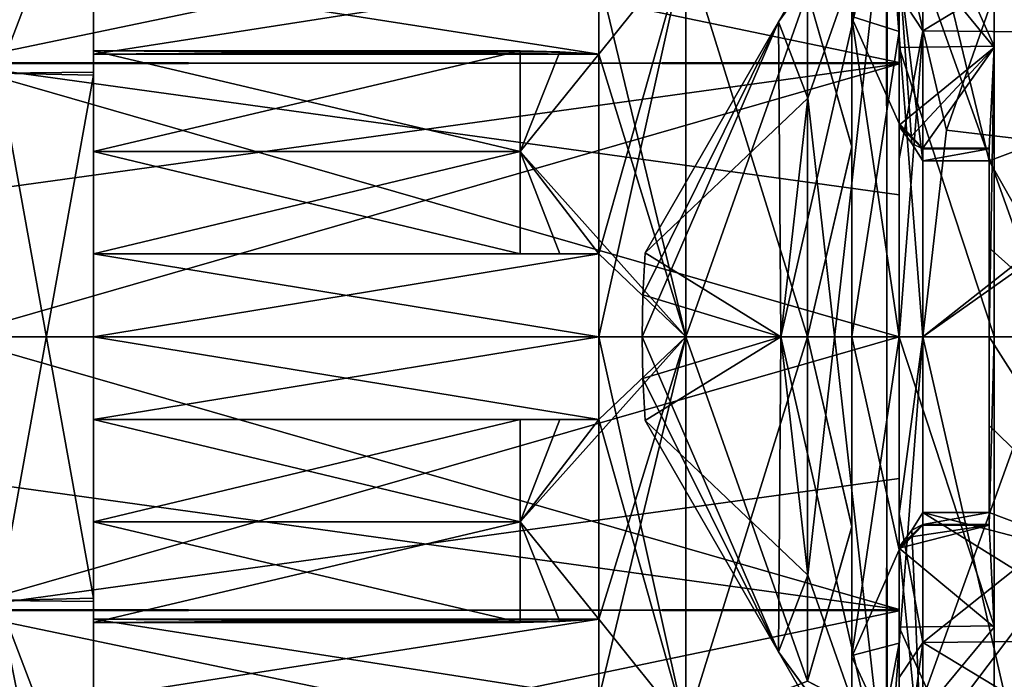
# Model space of a CAD drawing. Units: millimetres. Extents: x -101 to 34, y -28 to 28.
# Drawn here: x -39 to -18, y -7 to 7 of the extents above; entities that cross this region are included whole.
import ezdxf

# ---------------------------------------------------------------- set-up
doc = ezdxf.new("R2010")
doc.units = ezdxf.units.MM
doc.header["$LTSCALE"] = 65.185185
for name, color, linetype in [('1', 7, 'CONTINUOUS'), ('10', 7, 'CONTINUOUS'), ('11', 7, 'CONTINUOUS'), ('12', 7, 'CONTINUOUS'), ('13', 7, 'CONTINUOUS'), ('14', 7, 'CONTINUOUS'), ('15', 7, 'CONTINUOUS'), ('16', 7, 'CONTINUOUS'), ('19', 7, 'CONTINUOUS'), ('2', 7, 'CONTINUOUS'), ('20', 7, 'CONTINUOUS'), ('21', 7, 'CONTINUOUS'), ('3', 7, 'CONTINUOUS'), ('309', 7, 'CONTINUOUS'), ('338', 7, 'CONTINUOUS'), ('339', 7, 'CONTINUOUS'), ('340', 7, 'CONTINUOUS'), ('341', 7, 'CONTINUOUS'), ('342', 7, 'CONTINUOUS'), ('343', 7, 'CONTINUOUS'), ('344', 7, 'CONTINUOUS'), ('345', 7, 'CONTINUOUS'), ('346', 7, 'CONTINUOUS'), ('369', 7, 'CONTINUOUS'), ('370', 7, 'CONTINUOUS'), ('371', 7, 'CONTINUOUS'), ('372', 7, 'CONTINUOUS'), ('373', 7, 'CONTINUOUS'), ('374', 7, 'CONTINUOUS'), ('375', 7, 'CONTINUOUS'), ('376', 7, 'CONTINUOUS'), ('377', 7, 'CONTINUOUS'), ('4', 7, 'CONTINUOUS'), ('470', 7, 'CONTINUOUS'), ('471', 7, 'CONTINUOUS'), ('472', 7, 'CONTINUOUS'), ('473', 7, 'CONTINUOUS'), ('479', 7, 'CONTINUOUS'), ('480', 7, 'CONTINUOUS'), ('481', 7, 'CONTINUOUS'), ('486', 7, 'CONTINUOUS'), ('487', 7, 'CONTINUOUS'), ('488', 7, 'CONTINUOUS'), ('496', 7, 'CONTINUOUS'), ('5', 7, 'CONTINUOUS'), ('572', 7, 'CONTINUOUS'), ('573', 7, 'CONTINUOUS'), ('574', 7, 'CONTINUOUS'), ('6', 7, 'CONTINUOUS'), ('7', 7, 'CONTINUOUS'), ('8', 7, 'CONTINUOUS'), ('9', 7, 'CONTINUOUS')]:
    doc.layers.add(name, color=color, linetype=linetype)

msp = doc.modelspace()

# ---------------------------------------------------------------- linework, layer by layer
at = {"layer": '1', "linetype": 'Continuous'}
for points in [[(-19.5, 0, 14), (-19.5, -6.452, 12.425), (-11.411, 0, 14), (-19.5, 0, 14)], [(-11.411, 0, 14), (-19.5, -6.452, 12.425), (-11.411, -6.377, 12.463), (-11.411, 0, 14)], [(-16, 0, -14), (-14.996, -4.881, -13.121), (-18.1, 0, -14), (-16, 0, -14)], [(-18.1, 0, -14), (-14.996, -4.881, -13.121), (-18.1, -1.871, -13.874), (-18.1, 0, -14)], [(-14.996, -4.881, -13.121), (-18.1, -3.708, -13.5), (-18.1, -1.871, -13.874), (-14.996, -4.881, -13.121)], [(-19.5, -3.708, -13.5), (-18.1, -3.708, -13.5), (-14.996, -4.881, -13.121), (-19.5, -3.708, -13.5)], [(-19.5, -9.512, -10.272), (-19.5, -3.708, -13.5), (-13.598, -7.378, -11.898), (-19.5, -9.512, -10.272)], [(-13.598, -7.378, -11.898), (-19.5, -3.708, -13.5), (-14.996, -4.881, -13.121), (-13.598, -7.378, -11.898)], [(-11.411, -6.377, 12.463), (-19.5, -6.452, 12.425), (-11.411, -11.355, 8.19), (-11.411, -6.377, 12.463)], [(-19.5, -6.452, 12.425), (-19.5, -11.451, 8.054), (-11.411, -11.355, 8.19), (-19.5, -6.452, 12.425)]]:
    msp.add_3dface(points, dxfattribs=at)
at = {"layer": '10', "linetype": 'Continuous'}
for points in [[(-20, 4.494, -11.761), (-20, 4.499, -12.114), (-19.5, 3.979, -11.586), (-20, 4.494, -11.761)], [(-19.5, 3.979, -11.586), (-20, 4.499, -12.114), (-20, 4.479, -12.433), (-19.5, 3.979, -11.586)], [(-20, 4.461, -11.409), (-20, 4.494, -11.761), (-19.75, 4.221, -11.5), (-20, 4.461, -11.409)], [(-20, 4.494, -11.761), (-19.5, 3.979, -11.586), (-19.75, 4.221, -11.5), (-20, 4.494, -11.761)], [(-19.5, 3.961, -12.56), (-19.5, 3.979, -11.586), (-20, 4.479, -12.433), (-19.5, 3.961, -12.56)], [(-20, 4.437, -12.75), (-19.5, 3.961, -12.56), (-20, 4.479, -12.433), (-20, 4.437, -12.75)], [(-19.736, 4.078, -13.146), (-19.5, 3.961, -12.56), (-20, 4.437, -12.75), (-19.736, 4.078, -13.146)], [(-19.5, 3.708, -13.5), (-19.5, 3.961, -12.56), (-19.736, 4.078, -13.146), (-19.5, 3.708, -13.5)]]:
    msp.add_3dface(points, dxfattribs=at)
at = {"layer": '11', "linetype": 'Continuous'}
for points in [[(-19.5, 6.452, 12.425), (-19.5, 11.451, 8.054), (-20, 7.217, 11.408), (-19.5, 6.452, 12.425)], [(-19.5, 9.512, -10.272), (-19.5, 3.708, -13.5), (-20, 7.795, -11.021), (-19.5, 9.512, -10.272)], [(-19.5, 3.708, -13.5), (-19.736, 4.078, -13.146), (-20, 7.795, -11.021), (-19.5, 3.708, -13.5)], [(-19.736, 4.078, -13.146), (-20, 4.437, -12.75), (-20, 7.795, -11.021), (-19.736, 4.078, -13.146)], [(-20, 3.754, 12.967), (-19.5, 6.452, 12.425), (-20, 7.217, 11.408), (-20, 3.754, 12.967)], [(-19.5, 0, 14), (-19.5, 6.452, 12.425), (-20, 0, 13.5), (-19.5, 0, 14)], [(-20, 0, 13.5), (-19.5, 6.452, 12.425), (-20, 3.754, 12.967), (-20, 0, 13.5)], [(-19.5, -6.452, 12.425), (-19.5, 0, 14), (-20, -3.74, 12.971), (-19.5, -6.452, 12.425)], [(-20, -3.74, 12.971), (-19.5, 0, 14), (-20, 0, 13.5), (-20, -3.74, 12.971)], [(-19.5, -3.708, -13.5), (-19.5, -9.512, -10.272), (-19.737, -4.08, -13.144), (-19.5, -3.708, -13.5)], [(-20, -7.188, 11.427), (-19.5, -6.452, 12.425), (-20, -3.74, 12.971), (-20, -7.188, 11.427)], [(-19.5, -9.512, -10.272), (-20, -4.437, -12.75), (-19.737, -4.08, -13.144), (-19.5, -9.512, -10.272)], [(-20, -4.437, -12.75), (-19.5, -9.512, -10.272), (-20, -7.808, -11.012), (-20, -4.437, -12.75)], [(-19.5, -11.451, 8.054), (-19.5, -6.452, 12.425), (-20, -10.057, 9.005), (-19.5, -11.451, 8.054)], [(-20, -10.057, 9.005), (-19.5, -6.452, 12.425), (-20, -7.188, 11.427), (-20, -10.057, 9.005)]]:
    msp.add_3dface(points, dxfattribs=at)
at = {"layer": '12', "linetype": 'Continuous'}
for points in [[(-20, 6.44, 11.203), (-20, 10.087, 8.972), (-20, 11.171, 6.496), (-20, 6.44, 11.203)], [(-20, 7.217, 11.408), (-20, 10.087, 8.972), (-20, 6.44, 11.203), (-20, 7.217, 11.408)], [(-20, 7.795, -11.021), (-20, 4.499, -12.114), (-20, 8.911, -9.359), (-20, 7.795, -11.021)], [(-20, 4.479, -12.433), (-20, 4.499, -12.114), (-20, 7.795, -11.021), (-20, 4.479, -12.433)], [(-20, 4.437, -12.75), (-20, 4.479, -12.433), (-20, 7.795, -11.021), (-20, 4.437, -12.75)], [(-20, 3.754, 12.967), (-20, 7.217, 11.408), (-20, 6.44, 11.203), (-20, 3.754, 12.967)], [(-20, -0.005, 12.923), (-20, 3.754, 12.967), (-20, 6.44, 11.203), (-20, -0.005, 12.923)], [(-20, 0, 13.5), (-20, 3.754, 12.967), (-20, -0.005, 12.923), (-20, 0, 13.5)], [(-20, -3.74, 12.971), (-20, 0, 13.5), (-20, -0.005, 12.923), (-20, -3.74, 12.971)], [(-20, -6.465, 11.189), (-20, -3.74, 12.971), (-20, -0.005, 12.923), (-20, -6.465, 11.189)], [(-20, -7.188, 11.427), (-20, -3.74, 12.971), (-20, -6.465, 11.189), (-20, -7.188, 11.427)], [(-20, -4.479, -12.433), (-20, -4.437, -12.75), (-20, -7.808, -11.012), (-20, -4.479, -12.433)], [(-20, -4.499, -12.114), (-20, -4.479, -12.433), (-20, -7.808, -11.012), (-20, -4.499, -12.114)], [(-20, -4.499, -12.114), (-20, -7.808, -11.012), (-20, -8.911, -9.359), (-20, -4.499, -12.114)], [(-20, -11.187, 6.468), (-20, -7.188, 11.427), (-20, -6.465, 11.189), (-20, -11.187, 6.468)], [(-20, -10.057, 9.005), (-20, -7.188, 11.427), (-20, -11.187, 6.468), (-20, -10.057, 9.005)]]:
    msp.add_3dface(points, dxfattribs=at)
at = {"layer": '13', "color": 7, "linetype": 'Continuous'}
for points in [[(-20, 6.44, 11.203), (-20, 11.171, 6.496), (-21, 6.753, 11.689), (-20, 6.44, 11.203)], [(-21, 0.003, 13.5), (-20, 6.44, 11.203), (-21, 6.753, 11.689), (-21, 0.003, 13.5)], [(-20, -0.005, 12.923), (-20, 6.44, 11.203), (-21, 0.003, 13.5), (-20, -0.005, 12.923)], [(-21, -6.729, 11.703), (-20, -0.005, 12.923), (-21, 0.003, 13.5), (-21, -6.729, 11.703)], [(-20, -6.465, 11.189), (-20, -0.005, 12.923), (-21, -6.729, 11.703), (-20, -6.465, 11.189)], [(-20, -11.187, 6.468), (-20, -6.465, 11.189), (-21, -11.671, 6.784), (-20, -11.187, 6.468)], [(-21, -11.671, 6.784), (-20, -6.465, 11.189), (-21, -6.729, 11.703), (-21, -11.671, 6.784)]]:
    msp.add_3dface(points, dxfattribs=at)
at = {"layer": '14', "color": 7, "linetype": 'Continuous'}
for points in [[(-20, 8.911, -9.359), (-20, 4.499, -12.114), (-21, 6.729, -11.703), (-20, 8.911, -9.359)], [(-20, 4.499, -12.114), (-20, 0, -12.923), (-21, 6.729, -11.703), (-20, 4.499, -12.114)], [(-21, 6.729, -11.703), (-20, 0, -12.923), (-21, -0.003, -13.5), (-21, 6.729, -11.703)], [(-20, 0, -12.923), (-20, -4.499, -12.114), (-21, -0.003, -13.5), (-20, 0, -12.923)], [(-21, -0.003, -13.5), (-20, -4.499, -12.114), (-21, -6.753, -11.689), (-21, -0.003, -13.5)], [(-20, -4.499, -12.114), (-20, -8.911, -9.359), (-21, -6.753, -11.689), (-20, -4.499, -12.114)], [(-21, -6.753, -11.689), (-20, -8.911, -9.359), (-21, -11.687, -6.756), (-21, -6.753, -11.689)]]:
    msp.add_3dface(points, dxfattribs=at)
at = {"layer": '15', "color": 7, "linetype": 'Continuous'}
for points in [[(-21, 7.761, -13.417), (-21, 6.729, -11.703), (-21, 4.01, -14.972), (-21, 7.761, -13.417)], [(-21, 4.008, 14.972), (-21, 6.753, 11.689), (-21, 7.743, 13.427), (-21, 4.008, 14.972)], [(-21, 0.003, 13.5), (-21, 6.753, 11.689), (-21, 4.008, 14.972), (-21, 0.003, 13.5)], [(-21, 6.729, -11.703), (-21, -0.003, -13.5), (-21, 4.01, -14.972), (-21, 6.729, -11.703)], [(-21, 4.01, -14.972), (-21, -0.003, -13.5), (-21, -0.003, -15.5), (-21, 4.01, -14.972)], [(-21, 0.003, 15.5), (-21, 0.003, 13.5), (-21, 4.008, 14.972), (-21, 0.003, 15.5)], [(-21, -6.729, 11.703), (-21, 0.003, 13.5), (-21, -4.01, 14.972), (-21, -6.729, 11.703)], [(-21, -4.01, 14.972), (-21, 0.003, 13.5), (-21, 0.003, 15.5), (-21, -4.01, 14.972)], [(-21, -0.003, -13.5), (-21, -6.753, -11.689), (-21, -4.008, -14.972), (-21, -0.003, -13.5)], [(-21, -0.003, -15.5), (-21, -0.003, -13.5), (-21, -4.008, -14.972), (-21, -0.003, -15.5)], [(-21, -4.008, -14.972), (-21, -6.753, -11.689), (-21, -7.743, -13.427), (-21, -4.008, -14.972)], [(-21, -7.761, 13.417), (-21, -6.729, 11.703), (-21, -4.01, 14.972), (-21, -7.761, 13.417)], [(-21, -11.671, 6.784), (-21, -6.729, 11.703), (-21, -10.977, 10.943), (-21, -11.671, 6.784)], [(-21, -10.977, 10.943), (-21, -6.729, 11.703), (-21, -7.761, 13.417), (-21, -10.977, 10.943)], [(-21, -6.753, -11.689), (-21, -11.687, -6.756), (-21, -7.743, -13.427), (-21, -6.753, -11.689)]]:
    msp.add_3dface(points, dxfattribs=at)
at = {"layer": '16', "color": 7, "linetype": 'Continuous'}
for points in [[(-24.5, 0, -21.562), (-26.339, 7.627, -20.955), (-24.5, 8.251, -19.921), (-24.5, 0, -21.562)], [(-24.5, 0, -21.562), (-24.5, 8.251, -19.921), (-21.936, 0, -18.997), (-24.5, 0, -21.562)], [(-24.5, 8.251, -19.921), (-21.936, 7.27, -17.551), (-21.936, 0, -18.997), (-24.5, 8.251, -19.921)], [(-21, 7.761, -13.417), (-21, 4.01, -14.972), (-21.936, 7.27, -17.551), (-21, 7.761, -13.417)], [(-26.339, 5.959, -21.489), (-26.339, 7.627, -20.955), (-24.5, 0, -21.562), (-26.339, 5.959, -21.489)], [(-21.936, 7.27, -17.551), (-21, 4.01, -14.972), (-21.936, 0, -18.997), (-21.936, 7.27, -17.551)], [(-28, 6.028, -21.678), (-26.339, 5.959, -21.489), (-28, 3.907, -22.158), (-28, 6.028, -21.678)], [(-28, 3.907, -22.158), (-26.339, 5.959, -21.489), (-24.5, 0, -21.562), (-28, 3.907, -22.158)], [(-21, 4.01, -14.972), (-21, -0.003, -15.5), (-21.936, 0, -18.997), (-21, 4.01, -14.972)], [(-28, 1.75, -22.432), (-28, 3.907, -22.158), (-27.163, 1.75, -22.381), (-28, 1.75, -22.432)], [(-27.163, 1.75, -22.381), (-28, 3.907, -22.158), (-26.339, 1.75, -22.231), (-27.163, 1.75, -22.381)], [(-26.339, 1.75, -22.231), (-28, 3.907, -22.158), (-24.5, 0, -21.562), (-26.339, 1.75, -22.231)], [(-26.339, 0, -22.3), (-26.339, 1.75, -22.231), (-24.5, 0, -21.562), (-26.339, 0, -22.3)], [(-24.5, -8.251, -19.921), (-26.339, 0, -22.3), (-24.5, 0, -21.562), (-24.5, -8.251, -19.921)], [(-24.5, -8.251, -19.921), (-24.5, 0, -21.562), (-21.936, -7.27, -17.551), (-24.5, -8.251, -19.921)], [(-24.5, 0, -21.562), (-21.936, 0, -18.997), (-21.936, -7.27, -17.551), (-24.5, 0, -21.562)], [(-21, -0.003, -15.5), (-21, -4.008, -14.972), (-21.936, 0, -18.997), (-21, -0.003, -15.5)], [(-21.936, 0, -18.997), (-21, -4.008, -14.972), (-21.936, -7.27, -17.551), (-21.936, 0, -18.997)], [(-26.339, -1.75, -22.231), (-26.339, 0, -22.3), (-24.5, -8.251, -19.921), (-26.339, -1.75, -22.231)], [(-28, -1.75, -22.432), (-26.339, -1.75, -22.231), (-28, -3.907, -22.158), (-28, -1.75, -22.432)], [(-28, -3.907, -22.158), (-26.339, -1.75, -22.231), (-26.339, -5.959, -21.489), (-28, -3.907, -22.158)], [(-26.339, -5.959, -21.489), (-26.339, -1.75, -22.231), (-24.5, -8.251, -19.921), (-26.339, -5.959, -21.489)], [(-28, -6.028, -21.678), (-28, -3.907, -22.158), (-27.163, -6.01, -21.63), (-28, -6.028, -21.678)], [(-27.163, -6.01, -21.63), (-28, -3.907, -22.158), (-26.339, -5.959, -21.489), (-27.163, -6.01, -21.63)], [(-21, -4.008, -14.972), (-21, -7.743, -13.427), (-21.936, -7.27, -17.551), (-21, -4.008, -14.972)], [(-26.339, -7.627, -20.955), (-26.339, -5.959, -21.489), (-24.5, -8.251, -19.921), (-26.339, -7.627, -20.955)]]:
    msp.add_3dface(points, dxfattribs=at)
at = {"layer": '19', "color": 7, "linetype": 'Continuous'}
for points in [[(-37, 15.579, 19.552), (-37, 5.584, 24.368), (-37, 9.317, 20.481), (-37, 15.579, 19.552)], [(-37, 10.809, -22.542), (-37, 15.576, -19.554), (-37, 3.907, -22.158), (-37, 10.809, -22.542)], [(-37, 3.907, -22.158), (-37, 15.576, -19.554), (-37, 6.028, -21.678), (-37, 3.907, -22.158)], [(-37, 6.028, -21.678), (-37, 15.576, -19.554), (-37, 5.959, -21.489), (-37, 6.028, -21.678)], [(-37, 5.959, -21.489), (-37, 15.576, -19.554), (-37, 7.627, -20.955), (-37, 5.959, -21.489)], [(-37, 5.518, -24.383), (-37, 10.809, -22.542), (-37, -5.584, -24.368), (-37, 5.518, -24.383)], [(-37, -5.584, -24.368), (-37, 10.809, -22.542), (-37, 1.75, -22.432), (-37, -5.584, -24.368)], [(-37, 1.75, -22.432), (-37, 10.809, -22.542), (-37, 3.907, -22.158), (-37, 1.75, -22.432)], [(-37, 9.317, 20.481), (-37, 5.584, 24.368), (-37, 7.627, 20.955), (-37, 9.317, 20.481)], [(-37, 7.627, 20.955), (-37, 5.584, 24.368), (-37, 6.028, 21.678), (-37, 7.627, 20.955)], [(-37, 5.959, 21.489), (-37, 7.627, 20.955), (-37, 6.028, 21.678), (-37, 5.959, 21.489)], [(-37, 6.028, 21.678), (-37, 5.584, 24.368), (-37, 3.907, 22.158), (-37, 6.028, 21.678)], [(-37, -5.518, 24.383), (-37, -10.809, 22.542), (-37, 5.584, 24.368), (-37, -5.518, 24.383)], [(-37, 5.584, 24.368), (-37, -10.809, 22.542), (-37, -1.75, 22.432), (-37, 5.584, 24.368)], [(-37, 3.907, 22.158), (-37, 5.584, 24.368), (-37, 1.75, 22.432), (-37, 3.907, 22.158)], [(-37, 1.75, 22.432), (-37, 5.584, 24.368), (-37, -1.75, 22.432), (-37, 1.75, 22.432)], [(-37, -1.75, -22.432), (-37, -5.584, -24.368), (-37, 1.75, -22.432), (-37, -1.75, -22.432)], [(-37, 1.75, 22.231), (-37, 1.75, 22.432), (-37, 0, 22.3), (-37, 1.75, 22.231)], [(-37, 0, 22.3), (-37, 1.75, 22.432), (-37, -1.75, 22.231), (-37, 0, 22.3)], [(-37, -1.75, 22.231), (-37, 1.75, 22.432), (-37, -1.75, 22.432), (-37, -1.75, 22.231)], [(-37, 0, -22.3), (-37, -1.75, -22.432), (-37, 1.75, -22.231), (-37, 0, -22.3)], [(-37, 1.75, -22.231), (-37, -1.75, -22.432), (-37, 1.75, -22.432), (-37, 1.75, -22.231)], [(-37, -1.75, -22.231), (-37, -1.75, -22.432), (-37, 0, -22.3), (-37, -1.75, -22.231)], [(-37, -3.907, -22.158), (-37, -5.584, -24.368), (-37, -1.75, -22.432), (-37, -3.907, -22.158)], [(-37, -1.75, 22.432), (-37, -10.809, 22.542), (-37, -3.907, 22.158), (-37, -1.75, 22.432)], [(-37, -6.028, -21.678), (-37, -5.584, -24.368), (-37, -3.907, -22.158), (-37, -6.028, -21.678)], [(-37, -10.809, 22.542), (-37, -15.576, 19.554), (-37, -3.907, 22.158), (-37, -10.809, 22.542)], [(-37, -3.907, 22.158), (-37, -15.576, 19.554), (-37, -6.028, 21.678), (-37, -3.907, 22.158)], [(-37, -15.579, -19.552), (-37, -5.584, -24.368), (-37, -9.317, -20.481), (-37, -15.579, -19.552)], [(-37, -9.317, -20.481), (-37, -5.584, -24.368), (-37, -7.627, -20.955), (-37, -9.317, -20.481)], [(-37, -7.627, -20.955), (-37, -5.584, -24.368), (-37, -6.028, -21.678), (-37, -7.627, -20.955)], [(-37, -6.028, 21.678), (-37, -15.576, 19.554), (-37, -5.959, 21.489), (-37, -6.028, 21.678)], [(-37, -5.959, 21.489), (-37, -15.576, 19.554), (-37, -7.627, 20.955), (-37, -5.959, 21.489)], [(-37, -5.959, -21.489), (-37, -7.627, -20.955), (-37, -6.028, -21.678), (-37, -5.959, -21.489)]]:
    msp.add_3dface(points, dxfattribs=at)
at = {"layer": '2', "linetype": 'Continuous'}
for points in [[(-18.1, -3.708, -13.5), (-19.5, -3.708, -13.5), (-19.5, -3.961, -12.56), (-18.1, -3.708, -13.5)], [(-18.1, -3.961, -12.56), (-18.1, -3.708, -13.5), (-19.5, -3.961, -12.56), (-18.1, -3.961, -12.56)], [(-18.1, -3.979, -11.586), (-18.1, -3.961, -12.56), (-19.5, -3.979, -11.586), (-18.1, -3.979, -11.586)], [(-19.5, -3.979, -11.586), (-18.1, -3.961, -12.56), (-19.5, -3.961, -12.56), (-19.5, -3.979, -11.586)]]:
    msp.add_3dface(points, dxfattribs=at)
at = {"layer": '20', "color": 7, "linetype": 'Continuous'}
for points in [[(-39, 15.587, -19.546), (-37, 10.809, -22.542), (-39, 5.563, -24.373), (-39, 15.587, -19.546)], [(-37, 10.809, -22.542), (-37, 5.518, -24.383), (-39, 5.563, -24.373), (-37, 10.809, -22.542)], [(-39, 5.563, -24.373), (-37, 5.518, -24.383), (-39, -5.563, -24.373), (-39, 5.563, -24.373)], [(-37, 5.518, -24.383), (-37, -5.584, -24.368), (-39, -5.563, -24.373), (-37, 5.518, -24.383)], [(-37, -5.584, -24.368), (-37, -15.579, -19.552), (-39, -5.563, -24.373), (-37, -5.584, -24.368)], [(-39, -5.563, -24.373), (-37, -15.579, -19.552), (-39, -15.587, -19.546), (-39, -5.563, -24.373)]]:
    msp.add_3dface(points, dxfattribs=at)
at = {"layer": '21', "color": 7, "linetype": 'Continuous'}
for points in [[(-39, 5.563, 24.373), (-37, 15.579, 19.552), (-39, 15.587, 19.546), (-39, 5.563, 24.373)], [(-37, 5.584, 24.368), (-37, 15.579, 19.552), (-39, 5.563, 24.373), (-37, 5.584, 24.368)], [(-37, -5.518, 24.383), (-37, 5.584, 24.368), (-39, 5.563, 24.373), (-37, -5.518, 24.383)], [(-39, -5.563, 24.373), (-37, -5.518, 24.383), (-39, 5.563, 24.373), (-39, -5.563, 24.373)], [(-37, -10.809, 22.542), (-37, -5.518, 24.383), (-39, -5.563, 24.373), (-37, -10.809, 22.542)], [(-39, -15.587, 19.546), (-37, -10.809, 22.542), (-39, -5.563, 24.373), (-39, -15.587, 19.546)]]:
    msp.add_3dface(points, dxfattribs=at)
at = {"layer": '3', "linetype": 'Continuous'}
for points in [[(-19.5, -3.961, -12.56), (-19.5, -3.708, -13.5), (-19.737, -4.08, -13.144), (-19.5, -3.961, -12.56)], [(-19.5, -3.979, -11.586), (-19.5, -3.961, -12.56), (-20, -4.494, -11.761), (-19.5, -3.979, -11.586)], [(-20, -4.499, -12.114), (-19.5, -3.961, -12.56), (-20, -4.479, -12.433), (-20, -4.499, -12.114)], [(-19.5, -3.961, -12.56), (-20, -4.499, -12.114), (-20, -4.494, -11.761), (-19.5, -3.961, -12.56)], [(-20, -4.479, -12.433), (-19.5, -3.961, -12.56), (-20, -4.437, -12.75), (-20, -4.479, -12.433)], [(-20, -4.437, -12.75), (-19.5, -3.961, -12.56), (-19.737, -4.08, -13.144), (-20, -4.437, -12.75)], [(-19.75, -4.221, -11.5), (-19.5, -3.979, -11.586), (-20, -4.461, -11.409), (-19.75, -4.221, -11.5)], [(-20, -4.461, -11.409), (-19.5, -3.979, -11.586), (-20, -4.494, -11.761), (-20, -4.461, -11.409)]]:
    msp.add_3dface(points, dxfattribs=at)
at = {"layer": '309', "color": 7, "linetype": 'Continuous'}
for points in [[(-24.5, 0, 21.562), (-24.5, 8.251, 19.921), (-26.339, 0, 22.3), (-24.5, 0, 21.562)], [(-26.339, 0, 22.3), (-24.5, 8.251, 19.921), (-26.339, 1.75, 22.231), (-26.339, 0, 22.3)], [(-26.339, 1.75, 22.231), (-24.5, 8.251, 19.921), (-26.339, 5.959, 21.489), (-26.339, 1.75, 22.231)], [(-26.339, 5.959, 21.489), (-24.5, 8.251, 19.921), (-26.339, 7.627, 20.955), (-26.339, 5.959, 21.489)], [(-24.5, 8.251, 19.921), (-24.5, 0, 21.562), (-21.936, 7.27, 17.551), (-24.5, 8.251, 19.921)], [(-21, 4.008, 14.972), (-21, 7.743, 13.427), (-21.936, 7.27, 17.551), (-21, 4.008, 14.972)], [(-24.5, 0, 21.562), (-21.936, 0, 18.997), (-21.936, 7.27, 17.551), (-24.5, 0, 21.562)], [(-21.936, 0, 18.997), (-21, 4.008, 14.972), (-21.936, 7.27, 17.551), (-21.936, 0, 18.997)], [(-28, 6.028, 21.678), (-28, 3.907, 22.158), (-27.163, 6.01, 21.63), (-28, 6.028, 21.678)], [(-27.163, 6.01, 21.63), (-28, 3.907, 22.158), (-26.339, 5.959, 21.489), (-27.163, 6.01, 21.63)], [(-28, 3.907, 22.158), (-26.339, 1.75, 22.231), (-26.339, 5.959, 21.489), (-28, 3.907, 22.158)], [(-21, 0.003, 15.5), (-21, 4.008, 14.972), (-21.936, 0, 18.997), (-21, 0.003, 15.5)], [(-28, 1.75, 22.432), (-26.339, 1.75, 22.231), (-28, 3.907, 22.158), (-28, 1.75, 22.432)], [(-26.339, -5.959, 21.489), (-24.5, 0, 21.562), (-28, -3.907, 22.158), (-26.339, -5.959, 21.489)], [(-28, -3.907, 22.158), (-24.5, 0, 21.562), (-26.339, -1.75, 22.231), (-28, -3.907, 22.158)], [(-24.5, -8.251, 19.921), (-24.5, 0, 21.562), (-26.339, -7.627, 20.955), (-24.5, -8.251, 19.921)], [(-26.339, -7.627, 20.955), (-24.5, 0, 21.562), (-26.339, -5.959, 21.489), (-26.339, -7.627, 20.955)], [(-26.339, -1.75, 22.231), (-24.5, 0, 21.562), (-26.339, 0, 22.3), (-26.339, -1.75, 22.231)], [(-24.5, 0, 21.562), (-24.5, -8.251, 19.921), (-21.936, 0, 18.997), (-24.5, 0, 21.562)], [(-24.5, -8.251, 19.921), (-21.936, -7.27, 17.551), (-21.936, 0, 18.997), (-24.5, -8.251, 19.921)], [(-21, -4.01, 14.972), (-21, 0.003, 15.5), (-21.936, 0, 18.997), (-21, -4.01, 14.972)], [(-21.936, -7.27, 17.551), (-21, -4.01, 14.972), (-21.936, 0, 18.997), (-21.936, -7.27, 17.551)], [(-28, -1.75, 22.432), (-28, -3.907, 22.158), (-27.163, -1.75, 22.381), (-28, -1.75, 22.432)], [(-27.163, -1.75, 22.381), (-28, -3.907, 22.158), (-26.339, -1.75, 22.231), (-27.163, -1.75, 22.381)], [(-28, -6.028, 21.678), (-26.339, -5.959, 21.489), (-28, -3.907, 22.158), (-28, -6.028, 21.678)], [(-21, -7.761, 13.417), (-21, -4.01, 14.972), (-21.936, -7.27, 17.551), (-21, -7.761, 13.417)]]:
    msp.add_3dface(points, dxfattribs=at)
at = {"layer": '338', "color": 7, "linetype": 'Continuous'}
for points in [[(-26.339, -5.959, -21.489), (-26.339, -7.627, -20.955), (-37, -5.959, -21.489), (-26.339, -5.959, -21.489)], [(-26.339, -7.627, -20.955), (-37, -7.627, -20.955), (-37, -5.959, -21.489), (-26.339, -7.627, -20.955)]]:
    msp.add_3dface(points, dxfattribs=at)
at = {"layer": '339', "color": 7, "linetype": 'Continuous'}
for points in [[(-28, -6.028, -21.678), (-27.163, -6.01, -21.63), (-37, -5.959, -21.489), (-28, -6.028, -21.678)], [(-28, -6.028, -21.678), (-37, -5.959, -21.489), (-37, -6.028, -21.678), (-28, -6.028, -21.678)], [(-27.163, -6.01, -21.63), (-26.339, -5.959, -21.489), (-37, -5.959, -21.489), (-27.163, -6.01, -21.63)]]:
    msp.add_3dface(points, dxfattribs=at)
at = {"layer": '340', "color": 7, "linetype": 'Continuous'}
for points in [[(-28, -1.75, -22.432), (-28, -3.907, -22.158), (-37, -1.75, -22.432), (-28, -1.75, -22.432)], [(-28, -3.907, -22.158), (-37, -3.907, -22.158), (-37, -1.75, -22.432), (-28, -3.907, -22.158)], [(-28, -3.907, -22.158), (-28, -6.028, -21.678), (-37, -3.907, -22.158), (-28, -3.907, -22.158)], [(-28, -6.028, -21.678), (-37, -6.028, -21.678), (-37, -3.907, -22.158), (-28, -6.028, -21.678)]]:
    msp.add_3dface(points, dxfattribs=at)
at = {"layer": '341', "color": 7, "linetype": 'Continuous'}
for points in [[(-26.339, -1.75, -22.231), (-28, -1.75, -22.432), (-37, -1.75, -22.432), (-26.339, -1.75, -22.231)], [(-26.339, -1.75, -22.231), (-37, -1.75, -22.432), (-37, -1.75, -22.231), (-26.339, -1.75, -22.231)]]:
    msp.add_3dface(points, dxfattribs=at)
at = {"layer": '342', "color": 7, "linetype": 'Continuous'}
for points in [[(-26.339, 1.75, -22.231), (-26.339, 0, -22.3), (-37, 1.75, -22.231), (-26.339, 1.75, -22.231)], [(-26.339, 0, -22.3), (-37, 0, -22.3), (-37, 1.75, -22.231), (-26.339, 0, -22.3)], [(-26.339, 0, -22.3), (-26.339, -1.75, -22.231), (-37, 0, -22.3), (-26.339, 0, -22.3)], [(-26.339, -1.75, -22.231), (-37, -1.75, -22.231), (-37, 0, -22.3), (-26.339, -1.75, -22.231)]]:
    msp.add_3dface(points, dxfattribs=at)
at = {"layer": '343', "color": 7, "linetype": 'Continuous'}
for points in [[(-28, 1.75, -22.432), (-27.163, 1.75, -22.381), (-37, 1.75, -22.231), (-28, 1.75, -22.432)], [(-28, 1.75, -22.432), (-37, 1.75, -22.231), (-37, 1.75, -22.432), (-28, 1.75, -22.432)], [(-27.163, 1.75, -22.381), (-26.339, 1.75, -22.231), (-37, 1.75, -22.231), (-27.163, 1.75, -22.381)]]:
    msp.add_3dface(points, dxfattribs=at)
at = {"layer": '344', "color": 7, "linetype": 'Continuous'}
for points in [[(-28, 6.028, -21.678), (-28, 3.907, -22.158), (-37, 6.028, -21.678), (-28, 6.028, -21.678)], [(-28, 3.907, -22.158), (-37, 3.907, -22.158), (-37, 6.028, -21.678), (-28, 3.907, -22.158)], [(-28, 3.907, -22.158), (-28, 1.75, -22.432), (-37, 3.907, -22.158), (-28, 3.907, -22.158)], [(-28, 1.75, -22.432), (-37, 1.75, -22.432), (-37, 3.907, -22.158), (-28, 1.75, -22.432)]]:
    msp.add_3dface(points, dxfattribs=at)
at = {"layer": '345', "color": 7, "linetype": 'Continuous'}
for points in [[(-26.339, 5.959, -21.489), (-28, 6.028, -21.678), (-37, 6.028, -21.678), (-26.339, 5.959, -21.489)], [(-26.339, 5.959, -21.489), (-37, 6.028, -21.678), (-37, 5.959, -21.489), (-26.339, 5.959, -21.489)]]:
    msp.add_3dface(points, dxfattribs=at)
at = {"layer": '346', "color": 7, "linetype": 'Continuous'}
for points in [[(-26.339, 7.627, -20.955), (-26.339, 5.959, -21.489), (-37, 7.627, -20.955), (-26.339, 7.627, -20.955)], [(-26.339, 5.959, -21.489), (-37, 5.959, -21.489), (-37, 7.627, -20.955), (-26.339, 5.959, -21.489)]]:
    msp.add_3dface(points, dxfattribs=at)
at = {"layer": '369', "color": 7, "linetype": 'Continuous'}
for points in [[(-37, -5.959, 21.489), (-37, -7.627, 20.955), (-26.339, -5.959, 21.489), (-37, -5.959, 21.489)], [(-37, -7.627, 20.955), (-26.339, -7.627, 20.955), (-26.339, -5.959, 21.489), (-37, -7.627, 20.955)]]:
    msp.add_3dface(points, dxfattribs=at)
at = {"layer": '370', "color": 7, "linetype": 'Continuous'}
for points in [[(-37, -6.028, 21.678), (-37, -5.959, 21.489), (-26.339, -5.959, 21.489), (-37, -6.028, 21.678)], [(-37, -6.028, 21.678), (-26.339, -5.959, 21.489), (-28, -6.028, 21.678), (-37, -6.028, 21.678)]]:
    msp.add_3dface(points, dxfattribs=at)
at = {"layer": '371', "color": 7, "linetype": 'Continuous'}
for points in [[(-37, -1.75, 22.432), (-37, -3.907, 22.158), (-28, -1.75, 22.432), (-37, -1.75, 22.432)], [(-37, -3.907, 22.158), (-28, -3.907, 22.158), (-28, -1.75, 22.432), (-37, -3.907, 22.158)], [(-37, -3.907, 22.158), (-37, -6.028, 21.678), (-28, -3.907, 22.158), (-37, -3.907, 22.158)], [(-37, -6.028, 21.678), (-28, -6.028, 21.678), (-28, -3.907, 22.158), (-37, -6.028, 21.678)]]:
    msp.add_3dface(points, dxfattribs=at)
at = {"layer": '372', "color": 7, "linetype": 'Continuous'}
for points in [[(-37, -1.75, 22.231), (-37, -1.75, 22.432), (-28, -1.75, 22.432), (-37, -1.75, 22.231)], [(-37, -1.75, 22.231), (-28, -1.75, 22.432), (-27.163, -1.75, 22.381), (-37, -1.75, 22.231)], [(-37, -1.75, 22.231), (-27.163, -1.75, 22.381), (-26.339, -1.75, 22.231), (-37, -1.75, 22.231)]]:
    msp.add_3dface(points, dxfattribs=at)
at = {"layer": '373', "color": 7, "linetype": 'Continuous'}
for points in [[(-37, 1.75, 22.231), (-37, 0, 22.3), (-26.339, 1.75, 22.231), (-37, 1.75, 22.231)], [(-37, 0, 22.3), (-26.339, 0, 22.3), (-26.339, 1.75, 22.231), (-37, 0, 22.3)], [(-37, 0, 22.3), (-37, -1.75, 22.231), (-26.339, 0, 22.3), (-37, 0, 22.3)], [(-37, -1.75, 22.231), (-26.339, -1.75, 22.231), (-26.339, 0, 22.3), (-37, -1.75, 22.231)]]:
    msp.add_3dface(points, dxfattribs=at)
at = {"layer": '374', "color": 7, "linetype": 'Continuous'}
for points in [[(-37, 1.75, 22.432), (-37, 1.75, 22.231), (-26.339, 1.75, 22.231), (-37, 1.75, 22.432)], [(-37, 1.75, 22.432), (-26.339, 1.75, 22.231), (-28, 1.75, 22.432), (-37, 1.75, 22.432)]]:
    msp.add_3dface(points, dxfattribs=at)
at = {"layer": '375', "color": 7, "linetype": 'Continuous'}
for points in [[(-37, 6.028, 21.678), (-37, 3.907, 22.158), (-28, 6.028, 21.678), (-37, 6.028, 21.678)], [(-37, 3.907, 22.158), (-28, 3.907, 22.158), (-28, 6.028, 21.678), (-37, 3.907, 22.158)], [(-37, 3.907, 22.158), (-37, 1.75, 22.432), (-28, 3.907, 22.158), (-37, 3.907, 22.158)], [(-37, 1.75, 22.432), (-28, 1.75, 22.432), (-28, 3.907, 22.158), (-37, 1.75, 22.432)]]:
    msp.add_3dface(points, dxfattribs=at)
at = {"layer": '376', "color": 7, "linetype": 'Continuous'}
for points in [[(-37, 5.959, 21.489), (-37, 6.028, 21.678), (-28, 6.028, 21.678), (-37, 5.959, 21.489)], [(-37, 5.959, 21.489), (-28, 6.028, 21.678), (-27.163, 6.01, 21.63), (-37, 5.959, 21.489)], [(-37, 5.959, 21.489), (-27.163, 6.01, 21.63), (-26.339, 5.959, 21.489), (-37, 5.959, 21.489)]]:
    msp.add_3dface(points, dxfattribs=at)
at = {"layer": '377', "color": 7, "linetype": 'Continuous'}
for points in [[(-37, 7.627, 20.955), (-37, 5.959, 21.489), (-26.339, 7.627, 20.955), (-37, 7.627, 20.955)], [(-37, 5.959, 21.489), (-26.339, 5.959, 21.489), (-26.339, 7.627, 20.955), (-37, 5.959, 21.489)]]:
    msp.add_3dface(points, dxfattribs=at)
at = {"layer": '4', "color": 7, "linetype": 'Continuous'}
for points in [[(-20, 10.588, 6.16), (-20, 6.103, 10.621), (-20, 5.782, 9.94), (-20, 10.588, 6.16)], [(-20, 9.975, 5.723), (-20, 10.588, 6.16), (-20, 5.782, 9.94), (-20, 9.975, 5.723)], [(-20, 5.756, -9.955), (-20, 8.548, -8.774), (-20, 9.958, -5.752), (-20, 5.756, -9.955)], [(-20, 4.461, -11.409), (-20, 8.548, -8.774), (-20, 5.756, -9.955), (-20, 4.461, -11.409)], [(-20, 6.103, 10.621), (-20, -0.007, 12.25), (-20, 2.991, 11.104), (-20, 6.103, 10.621)], [(-20, 5.782, 9.94), (-20, 6.103, 10.621), (-20, 2.991, 11.104), (-20, 5.782, 9.94)], [(-20, 0, -11.5), (-20, 4.461, -11.409), (-20, 5.756, -9.955), (-20, 0, -11.5)], [(-20, 4.494, -11.761), (-20, -4.499, -12.114), (-20, 4.499, -12.114), (-20, 4.494, -11.761)], [(-20, 4.499, -12.114), (-20, -4.499, -12.114), (-20, 0, -12.923), (-20, 4.499, -12.114)], [(-20, -4.494, -11.761), (-20, -4.499, -12.114), (-20, 4.494, -11.761), (-20, -4.494, -11.761)], [(-20, 4.461, -11.409), (-20, -4.494, -11.761), (-20, 4.494, -11.761), (-20, 4.461, -11.409)], [(-20, -4.494, -11.761), (-20, 4.461, -11.409), (-20, 0, -11.5), (-20, -4.494, -11.761)], [(-20, -0.007, 12.25), (-20, 0, 11.5), (-20, 2.991, 11.104), (-20, -0.007, 12.25)], [(-20, -4.461, -11.409), (-20, -4.494, -11.761), (-20, 0, -11.5), (-20, -4.461, -11.409)], [(-20, -2.991, -11.104), (-20, -4.461, -11.409), (-20, 0, -11.5), (-20, -2.991, -11.104)], [(-20, -0.007, 12.25), (-20, -6.13, 10.605), (-20, 0, 11.5), (-20, -0.007, 12.25)], [(-20, 0, 11.5), (-20, -6.13, 10.605), (-20, -5.756, 9.955), (-20, 0, 11.5)], [(-20, -5.782, -9.94), (-20, -4.461, -11.409), (-20, -2.991, -11.104), (-20, -5.782, -9.94)], [(-20, -8.548, -8.774), (-20, -4.461, -11.409), (-20, -5.782, -9.94), (-20, -8.548, -8.774)], [(-20, -6.13, 10.605), (-20, -10.604, 6.133), (-20, -5.756, 9.955), (-20, -6.13, 10.605)], [(-20, -5.756, 9.955), (-20, -10.604, 6.133), (-20, -9.958, 5.752), (-20, -5.756, 9.955)], [(-20, -9.975, -5.723), (-20, -8.548, -8.774), (-20, -5.782, -9.94), (-20, -9.975, -5.723)]]:
    msp.add_3dface(points, dxfattribs=at)
at = {"layer": '470', "linetype": 'Continuous'}
for points in [[(-19.006, 4.358, -30.5), (-14.149, 3.778, -25.644), (-17.552, 8.493, -30.5), (-19.006, 4.358, -30.5)], [(-19.5, 0, -30.5), (-14.149, 3.778, -25.644), (-19.006, 4.358, -30.5), (-19.5, 0, -30.5)], [(-14.644, 0, -25.644), (-14.149, 3.778, -25.644), (-19.5, 0, -30.5), (-14.644, 0, -25.644)]]:
    msp.add_3dface(points, dxfattribs=at)
at = {"layer": '471', "color": 40, "linetype": 'Continuous', "true_color": 0xffb539}
for points in [[(-20.269, 9.767, -30.5), (-22.5, 0, -30.5), (-21.93, -5.029, -30.5), (-20.269, 9.767, -30.5)], [(-20.252, -9.801, -30.5), (-20.269, 9.767, -30.5), (-21.93, -5.029, -30.5), (-20.252, -9.801, -30.5)], [(-19.5, 0, -30.5), (-19.006, 4.358, -30.5), (-20.269, 9.767, -30.5), (-19.5, 0, -30.5)], [(-19.5, 0, -30.5), (-20.269, 9.767, -30.5), (-20.252, -9.801, -30.5), (-19.5, 0, -30.5)], [(-19.006, 4.358, -30.5), (-17.552, 8.493, -30.5), (-20.269, 9.767, -30.5), (-19.006, 4.358, -30.5)], [(-19.5, 0, -30.5), (-20.252, -9.801, -30.5), (-17.568, -8.461, -30.5), (-19.5, 0, -30.5)]]:
    msp.add_3dface(points, dxfattribs=at)
at = {"layer": '472', "color": 40, "linetype": 'Continuous', "true_color": 0xffb539}
for points in [[(-22.548, 6.646, -31.081), (-20.269, 9.767, -30.5), (-19.789, 11.425, -30.702), (-22.548, 6.646, -31.081)], [(-22.5, 0, -30.5), (-20.269, 9.767, -30.5), (-22.548, 6.646, -31.081), (-22.5, 0, -30.5)], [(-25.425, 0, -32.189), (-22.5, 0, -30.5), (-22.548, 6.646, -31.081), (-25.425, 0, -32.189)], [(-25.41, 0.885, -32.189), (-25.425, 0, -32.189), (-22.548, 6.646, -31.081), (-25.41, 0.885, -32.189)], [(-25.363, 1.769, -32.189), (-25.41, 0.885, -32.189), (-22.548, 6.646, -31.081), (-25.363, 1.769, -32.189)]]:
    msp.add_3dface(points, dxfattribs=at)
at = {"layer": '473', "color": 40, "linetype": 'Continuous', "true_color": 0xffb539}
for points in [[(-22.5, 0, -30.5), (-25.425, 0, -32.189), (-25.41, -0.885, -32.189), (-22.5, 0, -30.5)], [(-25.363, -1.769, -32.189), (-22.5, 0, -30.5), (-25.41, -0.885, -32.189), (-25.363, -1.769, -32.189)], [(-21.93, -5.029, -30.5), (-22.5, 0, -30.5), (-25.363, -1.769, -32.189), (-21.93, -5.029, -30.5)], [(-22.548, -6.647, -31.081), (-21.93, -5.029, -30.5), (-25.363, -1.769, -32.189), (-22.548, -6.647, -31.081)], [(-20.252, -9.801, -30.5), (-21.93, -5.029, -30.5), (-22.548, -6.647, -31.081), (-20.252, -9.801, -30.5)], [(-19.789, -11.425, -30.702), (-20.252, -9.801, -30.5), (-22.548, -6.647, -31.081), (-19.789, -11.425, -30.702)]]:
    msp.add_3dface(points, dxfattribs=at)
at = {"layer": '479', "color": 40, "linetype": 'Continuous', "true_color": 0xffb539}
for points in [[(-22.548, 6.646, -31.081), (-19.789, 11.425, -30.702), (-22.548, 6.646, -48.919), (-22.548, 6.646, -31.081)], [(-22.548, 6.646, -48.919), (-19.789, 11.425, -30.702), (-19.789, 11.425, -49.298), (-22.548, 6.646, -48.919)], [(-25.363, 1.769, -32.189), (-22.548, 6.646, -31.081), (-25.363, 1.769, -47.811), (-25.363, 1.769, -32.189)], [(-25.363, 1.769, -47.811), (-22.548, 6.646, -31.081), (-22.548, 6.646, -48.919), (-25.363, 1.769, -47.811)]]:
    msp.add_3dface(points, dxfattribs=at)
at = {"layer": '480', "color": 40, "linetype": 'Continuous', "true_color": 0xffb539}
for points in [[(-25.41, 0.885, -32.189), (-25.363, 1.769, -32.189), (-25.41, 0.885, -47.811), (-25.41, 0.885, -32.189)], [(-25.363, 1.769, -32.189), (-25.363, 1.769, -47.811), (-25.41, 0.885, -47.811), (-25.363, 1.769, -32.189)], [(-25.425, 0, -32.189), (-25.41, 0.885, -32.189), (-25.425, 0, -47.811), (-25.425, 0, -32.189)], [(-25.425, 0, -47.811), (-25.41, 0.885, -32.189), (-25.41, 0.885, -47.811), (-25.425, 0, -47.811)], [(-25.41, -0.885, -32.189), (-25.425, 0, -32.189), (-25.41, -0.885, -47.811), (-25.41, -0.885, -32.189)], [(-25.41, -0.885, -47.811), (-25.425, 0, -32.189), (-25.425, 0, -47.811), (-25.41, -0.885, -47.811)], [(-25.363, -1.769, -32.189), (-25.41, -0.885, -32.189), (-25.363, -1.769, -47.811), (-25.363, -1.769, -32.189)], [(-25.363, -1.769, -47.811), (-25.41, -0.885, -32.189), (-25.41, -0.885, -47.811), (-25.363, -1.769, -47.811)]]:
    msp.add_3dface(points, dxfattribs=at)
at = {"layer": '481', "color": 40, "linetype": 'Continuous', "true_color": 0xffb539}
for points in [[(-22.548, -6.647, -31.081), (-25.363, -1.769, -32.189), (-22.548, -6.647, -48.919), (-22.548, -6.647, -31.081)], [(-25.363, -1.769, -32.189), (-25.363, -1.769, -47.811), (-22.548, -6.647, -48.919), (-25.363, -1.769, -32.189)], [(-19.789, -11.425, -30.702), (-22.548, -6.647, -31.081), (-19.789, -11.425, -49.298), (-19.789, -11.425, -30.702)], [(-19.789, -11.425, -49.298), (-22.548, -6.647, -31.081), (-22.548, -6.647, -48.919), (-19.789, -11.425, -49.298)]]:
    msp.add_3dface(points, dxfattribs=at)
at = {"layer": '486', "color": 40, "linetype": 'Continuous', "true_color": 0xffb539}
for points in [[(-25.41, -0.885, -47.811), (-25.425, 0, -47.811), (-22.548, -6.647, -48.919), (-25.41, -0.885, -47.811)], [(-22.548, -6.647, -48.919), (-25.425, 0, -47.811), (-22.5, 0, -49.5), (-22.548, -6.647, -48.919)], [(-22.548, -6.647, -48.919), (-22.5, 0, -49.5), (-20.269, -9.767, -49.5), (-22.548, -6.647, -48.919)], [(-25.363, -1.769, -47.811), (-25.41, -0.885, -47.811), (-22.548, -6.647, -48.919), (-25.363, -1.769, -47.811)], [(-19.789, -11.425, -49.298), (-22.548, -6.647, -48.919), (-20.269, -9.767, -49.5), (-19.789, -11.425, -49.298)]]:
    msp.add_3dface(points, dxfattribs=at)
at = {"layer": '487', "color": 40, "linetype": 'Continuous', "true_color": 0xffb539}
for points in [[(-20.252, 9.801, -49.5), (-14.016, 17.601, -49.5), (-16.75, 0, -49.5), (-20.252, 9.801, -49.5)], [(-20.252, 9.801, -49.5), (-20.269, -9.767, -49.5), (-21.93, 5.029, -49.5), (-20.252, 9.801, -49.5)], [(-20.269, -9.767, -49.5), (-20.252, 9.801, -49.5), (-16.75, 0, -49.5), (-20.269, -9.767, -49.5)], [(-20.269, -9.767, -49.5), (-22.5, 0, -49.5), (-21.93, 5.029, -49.5), (-20.269, -9.767, -49.5)], [(-20.269, -9.767, -49.5), (-16.75, 0, -49.5), (-16.174, -4.353, -49.5), (-20.269, -9.767, -49.5)], [(-14.488, -8.406, -49.5), (-20.269, -9.767, -49.5), (-16.174, -4.353, -49.5), (-14.488, -8.406, -49.5)]]:
    msp.add_3dface(points, dxfattribs=at)
at = {"layer": '488', "color": 40, "linetype": 'Continuous', "true_color": 0xffb539}
for points in [[(-22.548, 6.646, -48.919), (-19.789, 11.425, -49.298), (-20.252, 9.801, -49.5), (-22.548, 6.646, -48.919)], [(-22.548, 6.646, -48.919), (-20.252, 9.801, -49.5), (-21.93, 5.029, -49.5), (-22.548, 6.646, -48.919)], [(-25.363, 1.769, -47.811), (-22.548, 6.646, -48.919), (-21.93, 5.029, -49.5), (-25.363, 1.769, -47.811)], [(-22.5, 0, -49.5), (-25.363, 1.769, -47.811), (-21.93, 5.029, -49.5), (-22.5, 0, -49.5)], [(-25.41, 0.885, -47.811), (-25.363, 1.769, -47.811), (-22.5, 0, -49.5), (-25.41, 0.885, -47.811)], [(-25.425, 0, -47.811), (-25.41, 0.885, -47.811), (-22.5, 0, -49.5), (-25.425, 0, -47.811)]]:
    msp.add_3dface(points, dxfattribs=at)
at = {"layer": '496', "linetype": 'Continuous'}
msp.add_3dface([(-14.644, 0, -25.644), (-19.5, 0, -30.5), (-17.568, -8.461, -30.5), (-14.644, 0, -25.644)], dxfattribs=at)
at = {"layer": '5', "linetype": 'Continuous'}
for points in [[(-18, 6.13, 10.605), (-20, 10.588, 6.16), (-18, 10.604, 6.133), (-18, 6.13, 10.605)], [(-20, 6.103, 10.621), (-20, 10.588, 6.16), (-18, 6.13, 10.605), (-20, 6.103, 10.621)], [(-18, 0.007, 12.25), (-20, 6.103, 10.621), (-18, 6.13, 10.605), (-18, 0.007, 12.25)], [(-20, -0.007, 12.25), (-20, 6.103, 10.621), (-18, 0.007, 12.25), (-20, -0.007, 12.25)], [(-18, -6.103, 10.621), (-20, -0.007, 12.25), (-18, 0.007, 12.25), (-18, -6.103, 10.621)], [(-20, -6.13, 10.605), (-20, -0.007, 12.25), (-18, -6.103, 10.621), (-20, -6.13, 10.605)], [(-18, -10.588, 6.16), (-20, -6.13, 10.605), (-18, -6.103, 10.621), (-18, -10.588, 6.16)], [(-20, -10.604, 6.133), (-20, -6.13, 10.605), (-18, -10.588, 6.16), (-20, -10.604, 6.133)]]:
    msp.add_3dface(points, dxfattribs=at)
at = {"layer": '572', "linetype": 'Continuous'}
for points in [[(-18, 6.13, 10.605), (-18, 10.604, 6.133), (-18, 10.588, -6.16), (-18, 6.13, 10.605)], [(-18, 6.13, 10.605), (-18, 10.588, -6.16), (-18, 6.103, -10.621), (-18, 6.13, 10.605)], [(-18, 0.007, 12.25), (-18, 6.13, 10.605), (-18, 6.103, -10.621), (-18, 0.007, 12.25)], [(-18, 0.007, 12.25), (-18, 6.103, -10.621), (-18, -0.007, -12.25), (-18, 0.007, 12.25)], [(-18, -6.103, 10.621), (-18, 0.007, 12.25), (-18, -0.007, -12.25), (-18, -6.103, 10.621)], [(-18, -6.103, 10.621), (-18, -0.007, -12.25), (-18, -6.13, -10.605), (-18, -6.103, 10.621)], [(-18, -10.588, 6.16), (-18, -6.103, 10.621), (-18, -6.13, -10.605), (-18, -10.588, 6.16)], [(-18, -10.588, 6.16), (-18, -6.13, -10.605), (-18, -10.604, -6.133), (-18, -10.588, 6.16)]]:
    msp.add_3dface(points, dxfattribs=at)
at = {"layer": '573', "color": 7, "linetype": 'Continuous'}
for points in [[(-20, 0, 11.5), (-20, -5.756, 9.955), (-40, 0, 11.5), (-20, 0, 11.5)], [(-40, 0, 11.5), (-20, -5.756, 9.955), (-40, -2.991, 11.104), (-40, 0, 11.5)], [(-20, -2.991, -11.104), (-20, 0, -11.5), (-40, -5.756, -9.955), (-20, -2.991, -11.104)], [(-40, -5.756, -9.955), (-20, 0, -11.5), (-40, 0, -11.5), (-40, -5.756, -9.955)], [(-40, -2.991, 11.104), (-20, -5.756, 9.955), (-40, -5.782, 9.94), (-40, -2.991, 11.104)], [(-20, -5.782, -9.94), (-20, -2.991, -11.104), (-40, -5.756, -9.955), (-20, -5.782, -9.94)], [(-20, -5.756, 9.955), (-20, -9.958, 5.752), (-40, -5.782, 9.94), (-20, -5.756, 9.955)], [(-40, -9.958, -5.752), (-20, -5.782, -9.94), (-40, -5.756, -9.955), (-40, -9.958, -5.752)], [(-40, -5.782, 9.94), (-20, -9.958, 5.752), (-40, -9.975, 5.723), (-40, -5.782, 9.94)], [(-20, -9.975, -5.723), (-20, -5.782, -9.94), (-40, -9.958, -5.752), (-20, -9.975, -5.723)]]:
    msp.add_3dface(points, dxfattribs=at)
at = {"layer": '574', "color": 7, "linetype": 'Continuous'}
for points in [[(-40, 5.782, -9.94), (-20, 9.958, -5.752), (-40, 9.975, -5.723), (-40, 5.782, -9.94)], [(-20, 9.975, 5.723), (-20, 5.782, 9.94), (-40, 9.958, 5.752), (-20, 9.975, 5.723)], [(-20, 5.756, -9.955), (-20, 9.958, -5.752), (-40, 5.782, -9.94), (-20, 5.756, -9.955)], [(-40, 9.958, 5.752), (-20, 5.782, 9.94), (-40, 5.756, 9.955), (-40, 9.958, 5.752)], [(-40, 2.991, -11.104), (-20, 5.756, -9.955), (-40, 5.782, -9.94), (-40, 2.991, -11.104)], [(-20, 5.782, 9.94), (-20, 2.991, 11.104), (-40, 5.756, 9.955), (-20, 5.782, 9.94)], [(-20, 2.991, 11.104), (-20, 0, 11.5), (-40, 5.756, 9.955), (-20, 2.991, 11.104)], [(-20, 0, 11.5), (-40, 0, 11.5), (-40, 5.756, 9.955), (-20, 0, 11.5)], [(-20, 0, -11.5), (-20, 5.756, -9.955), (-40, 0, -11.5), (-20, 0, -11.5)], [(-40, 0, -11.5), (-20, 5.756, -9.955), (-40, 2.991, -11.104), (-40, 0, -11.5)]]:
    msp.add_3dface(points, dxfattribs=at)
at = {"layer": '6', "linetype": 'Continuous'}
for points in [[(-18, 10.588, -6.16), (-20, 8.548, -8.774), (-18, 6.103, -10.621), (-18, 10.588, -6.16)], [(-20, 8.548, -8.774), (-20, 4.461, -11.409), (-18, 6.103, -10.621), (-20, 8.548, -8.774)], [(-20, 4.461, -11.409), (-19.75, 4.221, -11.5), (-18, 6.103, -10.621), (-20, 4.461, -11.409)], [(-19.75, 4.221, -11.5), (-19.5, 3.979, -11.586), (-18, 6.103, -10.621), (-19.75, 4.221, -11.5)], [(-19.5, 3.979, -11.586), (-18.1, 3.979, -11.586), (-18, 6.103, -10.621), (-19.5, 3.979, -11.586)], [(-18.1, 3.979, -11.586), (-18.1, 0, -12.25), (-18, 6.103, -10.621), (-18.1, 3.979, -11.586)], [(-18, 6.103, -10.621), (-18.1, 0, -12.25), (-18, -0.007, -12.25), (-18, 6.103, -10.621)], [(-18.1, 0, -12.25), (-18.1, -3.979, -11.586), (-18, -0.007, -12.25), (-18.1, 0, -12.25)], [(-18, -0.007, -12.25), (-18.1, -3.979, -11.586), (-18, -6.13, -10.605), (-18, -0.007, -12.25)], [(-18.1, -3.979, -11.586), (-19.75, -4.221, -11.5), (-20, -4.461, -11.409), (-18.1, -3.979, -11.586)], [(-18.1, -3.979, -11.586), (-20, -4.461, -11.409), (-18, -6.13, -10.605), (-18.1, -3.979, -11.586)], [(-18.1, -3.979, -11.586), (-19.5, -3.979, -11.586), (-19.75, -4.221, -11.5), (-18.1, -3.979, -11.586)], [(-20, -4.461, -11.409), (-20, -8.548, -8.774), (-18, -6.13, -10.605), (-20, -4.461, -11.409)], [(-18, -6.13, -10.605), (-20, -8.548, -8.774), (-18, -10.604, -6.133), (-18, -6.13, -10.605)]]:
    msp.add_3dface(points, dxfattribs=at)
at = {"layer": '7', "linetype": 'Continuous'}
for points in [[(-18.1, 0, -14), (-18.1, 0, -12.25), (-18.1, 3.979, -11.586), (-18.1, 0, -14)], [(-18.1, 0, -14), (-18.1, 3.979, -11.586), (-18.1, 1.871, -13.874), (-18.1, 0, -14)], [(-18.1, 1.871, -13.874), (-18.1, 3.979, -11.586), (-18.1, 3.708, -13.5), (-18.1, 1.871, -13.874)], [(-18.1, 3.708, -13.5), (-18.1, 3.979, -11.586), (-18.1, 3.961, -12.56), (-18.1, 3.708, -13.5)], [(-18.1, -1.871, -13.874), (-18.1, -3.708, -13.5), (-18.1, 0, -12.25), (-18.1, -1.871, -13.874)], [(-18.1, -3.708, -13.5), (-18.1, -3.961, -12.56), (-18.1, 0, -12.25), (-18.1, -3.708, -13.5)], [(-18.1, 0, -14), (-18.1, -1.871, -13.874), (-18.1, 0, -12.25), (-18.1, 0, -14)], [(-18.1, -3.961, -12.56), (-18.1, -3.979, -11.586), (-18.1, 0, -12.25), (-18.1, -3.961, -12.56)]]:
    msp.add_3dface(points, dxfattribs=at)
at = {"layer": '8', "linetype": 'Continuous'}
for points in [[(-19.5, 6.452, 12.425), (-11.411, 11.355, 8.19), (-19.5, 11.451, 8.054), (-19.5, 6.452, 12.425)], [(-11.411, 6.377, 12.463), (-11.411, 11.355, 8.19), (-19.5, 6.452, 12.425), (-11.411, 6.377, 12.463)], [(-14.998, 4.876, -13.123), (-18.1, 3.708, -13.5), (-19.5, 9.512, -10.272), (-14.998, 4.876, -13.123)], [(-19.5, 9.512, -10.272), (-18.1, 3.708, -13.5), (-19.5, 3.708, -13.5), (-19.5, 9.512, -10.272)], [(-13.6, 7.375, -11.9), (-14.998, 4.876, -13.123), (-19.5, 9.512, -10.272), (-13.6, 7.375, -11.9)], [(-19.5, 0, 14), (-11.411, 6.377, 12.463), (-19.5, 6.452, 12.425), (-19.5, 0, 14)], [(-19.5, 0, 14), (-11.411, 0, 14), (-11.411, 6.377, 12.463), (-19.5, 0, 14)], [(-16, 0, -14), (-18.1, 3.708, -13.5), (-14.998, 4.876, -13.123), (-16, 0, -14)], [(-16, 0, -14), (-18.1, 1.871, -13.874), (-18.1, 3.708, -13.5), (-16, 0, -14)], [(-16, 0, -14), (-18.1, 0, -14), (-18.1, 1.871, -13.874), (-16, 0, -14)]]:
    msp.add_3dface(points, dxfattribs=at)
at = {"layer": '9', "linetype": 'Continuous'}
for points in [[(-18.1, 3.979, -11.586), (-19.5, 3.979, -11.586), (-19.5, 3.961, -12.56), (-18.1, 3.979, -11.586)], [(-18.1, 3.961, -12.56), (-18.1, 3.979, -11.586), (-19.5, 3.961, -12.56), (-18.1, 3.961, -12.56)], [(-18.1, 3.708, -13.5), (-18.1, 3.961, -12.56), (-19.5, 3.708, -13.5), (-18.1, 3.708, -13.5)], [(-19.5, 3.708, -13.5), (-18.1, 3.961, -12.56), (-19.5, 3.961, -12.56), (-19.5, 3.708, -13.5)]]:
    msp.add_3dface(points, dxfattribs=at)

doc.saveas('drawing.dxf')
